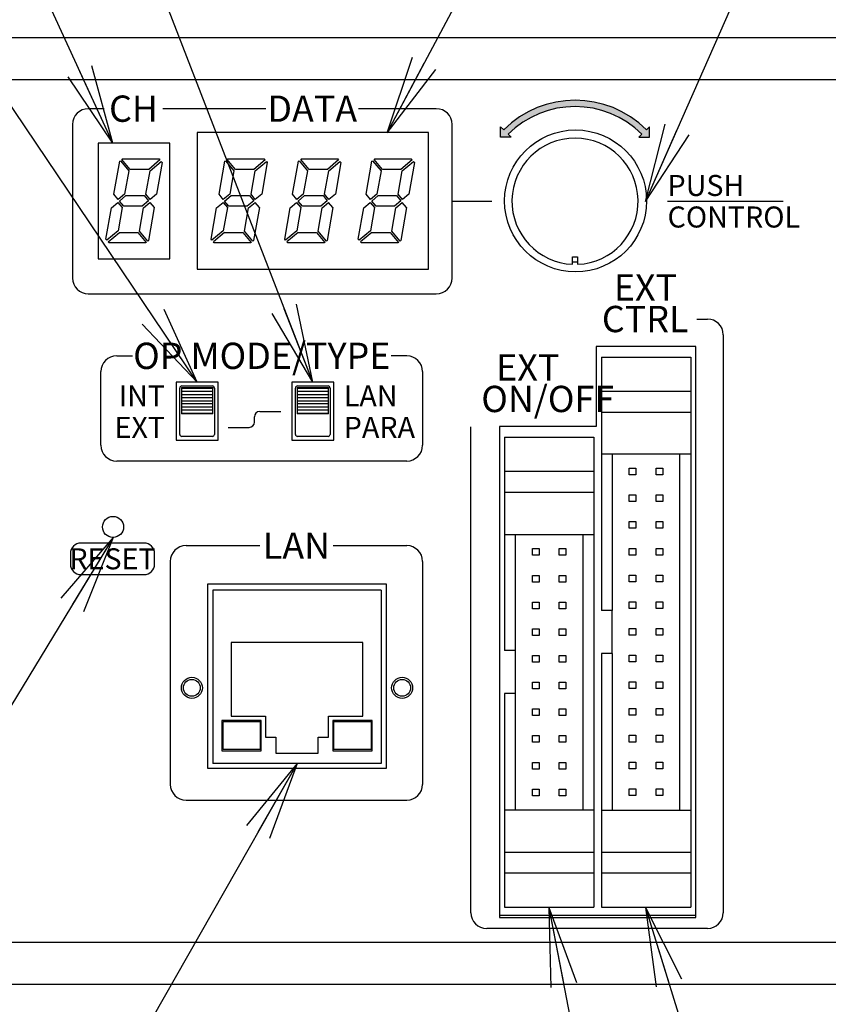
# Model space of a CAD drawing. Extents: x 68 to 1223, y 8 to 860.
# Drawn here: x 502 to 579, y 553 to 647 of the extents above; entities that cross this region are included whole.
import ezdxf

# ---------------------------------------------------------------- set-up
doc = ezdxf.new("R2010")
doc.units = 0
doc.header["$LTSCALE"] = 0.75
doc.linetypes.add('HIDDEN', pattern=[12.6, 8.4, -4.2])
doc.layers.get('0').update_dxf_attribs({"linetype": 'CONTINUOUS'})
for name, color, linetype in [('4', 7, 'CONTINUOUS'), ('6', 7, 'HIDDEN'), ('7', 7, 'HIDDEN'), ('9', 100, 'CONTINUOUS')]:
    doc.layers.add(name, color=color, linetype=linetype)
doc.styles.get("Standard").update_dxf_attribs({"font": 'txt', "bigfont": 'bigfont'})
doc.styles.add('ＭＳ_ゴシック', font='txt')
doc.dimstyles.get("Standard").update_dxf_attribs({"dimtxt": 0.18, "dimasz": 0.18, "dimexe": 0.18, "dimexo": 0.0625, "dimgap": 0.09, "dimtad": 0, "dimtih": 1, "dimtoh": 1, "dimdec": 4, "dimzin": 0, "dimtxsty": 'STANDARD', "dimcen": 0.09, "dimazin": 3, "dimtfac": 1, "dimtdec": 4, "dimtofl": 0, "dimtmove": 0, "dimatfit": 3, "dimtolj": 1, "dimtzin": 0})

# ---------------------------------------------------------------- blocks, each defined once
blk = doc.blocks.new('_OPEN')
at = {"color": 0}
for q in [(-1, 0.167), (-1, -0.167), (-1, 0)]:
    blk.add_line((0, 0), q, dxfattribs=at)
blk = doc.blocks.new('DIM6')
at = {"layer": '6', "color": 4, "linetype": 'CONTINUOUS'}
for p, q in [((441.22, 647.042), (441.22, 661.792)), ((625.22, 647.042), (625.22, 661.792)), ((625.22, 658.792), (441.22, 658.792))]:
    blk.add_line(p, q, dxfattribs=at)
at = {"layer": '6', "color": 4, "linetype": 'CONTINUOUS', "xscale": 7.5, "yscale": 7.5, "zscale": 7.5}
for p, rotation in [((441.22, 658.792), 179.9999999999998), ((625.22, 658.792), 359.9999999999997)]:
    blk.add_blockref('_OPEN', p, dxfattribs=dict(at, rotation=rotation))
at = {"layer": '6', "color": 4, "linetype": 'CONTINUOUS', "insert": (533.22, 658.792), "char_height": 12, "width": 148.57143, "attachment_point": 8, "style": 'ＭＳ_ゴシック'}
blk.add_mtext('184', dxfattribs=at)
blk = doc.blocks.new('DIM15')
at = {"layer": '6', "color": 4, "linetype": 'CONTINUOUS'}
for p, q in [((726.222, 613.492), (726.222, 661.792)), ((741.322, 646.142), (741.322, 661.792)), ((756.322, 658.792), (690.399, 658.792))]:
    blk.add_line(p, q, dxfattribs=at)
at = {"layer": '6', "color": 4, "linetype": 'CONTINUOUS', "xscale": 7.5, "yscale": 7.5, "zscale": 7.5}
for p, rotation in [((726.222, 658.792), 359.9999999999997), ((741.322, 658.792), 179.9999999999995)]:
    blk.add_blockref('_OPEN', p, dxfattribs=dict(at, rotation=rotation))
at = {"layer": '6', "color": 4, "linetype": 'CONTINUOUS', "insert": (711.399, 658.792), "char_height": 12, "width": 171.42857, "attachment_point": 9, "style": 'ＭＳ_ゴシック'}
blk.add_mtext('(15)', dxfattribs=at)

msp = doc.modelspace()

# ---------------------------------------------------------------- hatches: boundary and pattern name
at = {"layer": '4', "linetype": 'CONTINUOUS'}
h = msp.add_hatch(color=2, dxfattribs=at)
h.paths.add_polyline_path([(548.13, 636.398), (548.554, 635.974), (548.838, 636.245), (549.133, 636.504), (549.439, 636.75), (549.756, 636.982), (550.082, 637.2), (550.418, 637.404), (550.762, 637.593), (551.114, 637.767), (551.474, 637.925), (551.84, 638.067), (552.212, 638.193), (552.589, 638.303), (552.97, 638.397), (553.355, 638.473), (553.743, 638.533), (554.134, 638.576), (554.525, 638.601), (554.918, 638.61), (555.311, 638.601), (555.702, 638.576), (556.093, 638.533), (556.481, 638.473), (556.866, 638.397), (557.247, 638.303), (557.624, 638.193), (557.996, 638.067), (558.362, 637.925), (558.722, 637.767), (559.074, 637.593), (559.418, 637.404), (559.754, 637.2), (560.08, 636.982), (560.397, 636.75), (560.703, 636.504), (560.998, 636.245), (561.282, 635.974), (561.706, 636.398), (561.404, 636.688), (561.089, 636.964), (560.762, 637.226), (560.424, 637.474), (560.076, 637.706), (559.718, 637.924), (559.351, 638.125), (558.975, 638.31), (558.592, 638.479), (558.201, 638.631), (557.805, 638.766), (557.403, 638.883), (556.996, 638.982), (556.585, 639.064), (556.171, 639.128), (555.755, 639.173), (555.337, 639.201), (554.918, 639.21), (554.499, 639.201), (554.081, 639.173), (553.665, 639.128), (553.251, 639.064), (552.84, 638.982), (552.433, 638.883), (552.031, 638.766), (551.635, 638.631), (551.244, 638.479), (550.861, 638.31), (550.485, 638.125), (550.118, 637.924), (549.76, 637.706), (549.412, 637.474), (549.074, 637.226), (548.747, 636.964), (548.432, 636.688)], flags=0)
h.paths.add_polyline_path([(561.994, 636.686), (560.994, 635.686), (561.994, 635.686)], flags=0)
h.paths.add_polyline_path([(547.842, 636.686), (547.842, 635.686), (548.842, 635.686), (548.554, 635.974)], flags=0)
h = msp.add_hatch(color=2, dxfattribs=at)
h.paths.add_polyline_path([(548.13, 636.398), (548.554, 635.974), (548.838, 636.245), (549.133, 636.504), (549.439, 636.75), (549.756, 636.982), (550.082, 637.2), (550.418, 637.404), (550.762, 637.593), (551.114, 637.767), (551.474, 637.925), (551.84, 638.067), (552.212, 638.193), (552.589, 638.303), (552.97, 638.397), (553.355, 638.473), (553.743, 638.533), (554.134, 638.576), (554.525, 638.601), (554.918, 638.61), (555.311, 638.601), (555.702, 638.576), (556.093, 638.533), (556.481, 638.473), (556.866, 638.397), (557.247, 638.303), (557.624, 638.193), (557.996, 638.067), (558.362, 637.925), (558.722, 637.767), (559.074, 637.593), (559.418, 637.404), (559.754, 637.2), (560.08, 636.982), (560.397, 636.75), (560.703, 636.504), (560.998, 636.245), (561.282, 635.974), (561.706, 636.398), (561.404, 636.688), (561.089, 636.964), (560.762, 637.226), (560.424, 637.474), (560.076, 637.706), (559.718, 637.924), (559.351, 638.125), (558.975, 638.31), (558.592, 638.479), (558.201, 638.631), (557.805, 638.766), (557.403, 638.883), (556.996, 638.982), (556.585, 639.064), (556.171, 639.128), (555.755, 639.173), (555.337, 639.201), (554.918, 639.21), (554.499, 639.201), (554.081, 639.173), (553.665, 639.128), (553.251, 639.064), (552.84, 638.982), (552.433, 638.883), (552.031, 638.766), (551.635, 638.631), (551.244, 638.479), (550.861, 638.31), (550.485, 638.125), (550.118, 637.924), (549.76, 637.706), (549.412, 637.474), (549.074, 637.226), (548.747, 636.964), (548.432, 636.688)], flags=0)
h.paths.add_polyline_path([(561.994, 636.686), (560.994, 635.686), (561.994, 635.686)], flags=0)
h.paths.add_polyline_path([(547.842, 636.686), (547.842, 635.686), (548.842, 635.686), (548.554, 635.974)], flags=0)

# ---------------------------------------------------------------- linework, layer by layer
at = {"layer": '4', "color": 2, "linetype": 'CONTINUOUS'}
for p, q in [((510.118, 638.41), (508.618, 638.41)), ((510.118, 638.41), (508.618, 638.41)), ((525.518, 638.41), (515.718, 638.41)), ((525.518, 638.41), (515.718, 638.41)), ((541.718, 638.41), (534.318, 638.41)), ((541.718, 638.41), (534.318, 638.41)), ((507.118, 636.91), (507.118, 622.31)), ((507.118, 636.91), (507.118, 622.31)), ((543.218, 622.31), (543.218, 636.91)), ((543.218, 622.31), (543.218, 636.91)), ((547.842, 635.686), (547.842, 636.686)), ((547.842, 636.686), (548.13, 636.398)), ((547.842, 635.686), (547.842, 636.686)), ((547.842, 636.686), (548.13, 636.398)), ((561.994, 636.686), (561.706, 636.398)), ((561.994, 636.686), (561.706, 636.398)), ((561.994, 635.686), (561.994, 636.686)), ((561.994, 635.686), (561.994, 636.686)), ((548.554, 635.974), (548.842, 635.686)), ((548.554, 635.974), (548.842, 635.686)), ((561.282, 635.974), (560.994, 635.686)), ((561.282, 635.974), (560.994, 635.686)), ((548.842, 635.686), (547.842, 635.686)), ((548.842, 635.686), (547.842, 635.686)), ((560.994, 635.686), (561.994, 635.686)), ((560.994, 635.686), (561.994, 635.686)), ((543.218, 629.61), (547.018, 629.61)), ((543.218, 629.61), (547.018, 629.61)), ((563.718, 629.61), (574.718, 629.61)), ((563.718, 629.61), (574.718, 629.61)), ((563.718, 629.61), (574.718, 629.61)), ((563.718, 629.61), (574.718, 629.61)), ((508.618, 620.81), (541.718, 620.81)), ((508.618, 620.81), (541.718, 620.81)), ((566.518, 618.41), (567.518, 618.41)), ((566.518, 618.41), (567.518, 618.41)), ((569.018, 616.91), (569.018, 561.96)), ((569.018, 616.91), (569.018, 561.96)), ((511.317, 614.91), (512.817, 614.91)), ((511.317, 614.91), (512.817, 614.91)), ((538.918, 614.91), (537.418, 614.91)), ((538.918, 614.91), (537.418, 614.91)), ((509.817, 606.41), (509.817, 613.41)), ((509.817, 606.41), (509.817, 613.41)), ((540.418, 613.41), (540.418, 606.41)), ((540.418, 613.41), (540.418, 606.41)), ((524.918, 609.61), (526.918, 609.61)), ((524.418, 608.61), (524.418, 609.11)), ((521.917, 608.11), (523.918, 608.11)), ((545.018, 561.96), (545.018, 608.16)), ((545.018, 561.96), (545.018, 608.16)), ((538.918, 604.91), (511.317, 604.91)), ((538.918, 604.91), (511.317, 604.91)), ((513.918, 597.11), (507.918, 597.11)), ((513.918, 597.11), (507.918, 597.11)), ((517.918, 596.86), (524.918, 596.86)), ((517.918, 596.86), (524.918, 596.86)), ((531.918, 596.86), (538.918, 596.86)), ((531.918, 596.86), (538.918, 596.86)), ((506.918, 596.11), (506.918, 595.11)), ((506.918, 596.11), (506.918, 595.11)), ((514.918, 595.11), (514.918, 596.11)), ((514.918, 595.11), (514.918, 596.11)), ((516.418, 595.36), (516.418, 574.16)), ((516.418, 595.36), (516.418, 574.16)), ((540.418, 595.36), (540.418, 574.16)), ((540.418, 595.36), (540.418, 574.16)), ((507.918, 594.11), (513.918, 594.11)), ((507.918, 594.11), (513.918, 594.11)), ((517.918, 572.66), (538.918, 572.66)), ((517.918, 572.66), (538.918, 572.66)), ((567.518, 560.46), (546.518, 560.46)), ((567.518, 560.46), (546.518, 560.46))]:
    msp.add_line(p, q, dxfattribs=at)
for centre, radius, start, end in [((554.918, 629.61), 9.6, 45, 135), ((554.918, 629.61), 9.6, 45, 135), ((554.918, 629.61), 9, 45, 135), ((554.918, 629.61), 9, 45, 135), ((508.618, 636.91), 1.5, 90, 180), ((508.618, 636.91), 1.5, 90, 180), ((541.718, 636.91), 1.5, 0, 90), ((541.718, 636.91), 1.5, 0, 90), ((508.618, 622.31), 1.5, 180, 270), ((508.618, 622.31), 1.5, 180, 270), ((541.718, 622.31), 1.5, 270, 0), ((541.718, 622.31), 1.5, 270, 0), ((567.518, 616.91), 1.5, 0, 90), ((567.518, 616.91), 1.5, 0, 90), ((511.317, 613.41), 1.5, 90, 180), ((511.317, 613.41), 1.5, 90, 180), ((538.918, 613.41), 1.5, 0, 90), ((538.918, 613.41), 1.5, 0, 90), ((524.918, 609.11), 0.5, 90, 180), ((523.918, 608.61), 0.5, 270, 0), ((511.317, 606.41), 1.5, 180, 270), ((511.317, 606.41), 1.5, 180, 270), ((538.918, 606.41), 1.5, 270, 0), ((538.918, 606.41), 1.5, 270, 0), ((507.918, 596.11), 1, 90, 180), ((507.918, 596.11), 1, 90, 180), ((513.918, 596.11), 1, 0, 90), ((513.918, 596.11), 1, 0, 90), ((517.918, 595.36), 1.5, 90, 180), ((517.918, 595.36), 1.5, 90, 180), ((538.918, 595.36), 1.5, 0, 90), ((538.918, 595.36), 1.5, 0, 90), ((507.918, 595.11), 1, 180, 270), ((507.918, 595.11), 1, 180, 270), ((513.918, 595.11), 1, 270, 0), ((513.918, 595.11), 1, 270, 0), ((517.918, 574.16), 1.5, 180, 270), ((517.918, 574.16), 1.5, 180, 270), ((538.918, 574.16), 1.5, 270, 0), ((538.918, 574.16), 1.5, 270, 0), ((546.518, 561.96), 1.5, 180, 270), ((546.518, 561.96), 1.5, 180, 270), ((567.518, 561.96), 1.5, 270, 0), ((567.518, 561.96), 1.5, 270, 0)]:
    msp.add_arc(centre, radius, start, end, dxfattribs=at)
at = {"layer": '6', "color": 4, "linetype": 'CONTINUOUS'}
for points in [[(529.97, 612.392), (485.857, 726.185), (483.828, 726.185), (420.828, 726.185)], [(510.961, 635.142), (478.192, 706.316), (475.004, 706.316), (443.504, 706.316)], [(537.031, 636.11), (569.497, 696.969), (570.936, 696.969), (612.936, 696.969)], [(518.97, 612.392), (471.956, 682.171), (470.089, 682.171), (407.089, 682.171)], [(561.616, 629.578), (581.802, 675.302), (584.591, 675.302), (637.091, 675.302)], [(510.97, 597.642), (440.563, 481.677), (434.563, 481.677), (350.563, 481.677)], [(528.47, 576.142), (463.78, 462.556), (454.947, 462.556), (397.197, 462.556)], [(552.418, 562.46), (569.712, 472.8), (584.208, 472.8), (704.958, 472.8)], [(561.618, 562.46), (580.523, 501.335), (586.523, 501.335), (670.523, 501.335)]]:
    msp.add_lwpolyline(points, dxfattribs=at)
at = {"layer": '7', "color": 7, "linetype": 'CONTINUOUS'}
for p, q in [((624.22, 645.142), (442.22, 645.142)), ((624.22, 641.142), (442.22, 641.142)), ((540.97, 636.142), (518.97, 636.142)), ((518.97, 636.142), (518.97, 623.142)), ((540.97, 623.142), (540.97, 636.142)), ((509.57, 635.142), (509.57, 624.142)), ((516.37, 635.142), (509.57, 635.142)), ((516.37, 624.142), (516.37, 635.142)), ((511.05, 630.271), (511.603, 633.408)), ((511.603, 633.408), (511.666, 633.461)), ((511.666, 633.461), (512.461, 632.514)), ((511.819, 633.589), (511.882, 633.642)), ((512.614, 632.642), (511.819, 633.589)), ((511.882, 633.642), (515.343, 633.642)), ((515.429, 633.54), (514.359, 632.642)), ((514.487, 632.489), (515.558, 633.387)), ((515.643, 633.285), (515.116, 630.295)), ((515.343, 633.642), (515.429, 633.54)), ((515.558, 633.387), (515.643, 633.285)), ((521.05, 630.271), (521.603, 633.408)), ((521.603, 633.408), (521.666, 633.461)), ((521.666, 633.461), (522.461, 632.514)), ((521.819, 633.589), (521.882, 633.642)), ((522.614, 632.642), (521.819, 633.589)), ((521.882, 633.642), (525.343, 633.642)), ((525.429, 633.54), (524.359, 632.642)), ((524.487, 632.489), (525.558, 633.387)), ((525.643, 633.285), (525.116, 630.295)), ((525.343, 633.642), (525.429, 633.54)), ((525.558, 633.387), (525.643, 633.285)), ((528.05, 630.271), (528.603, 633.408)), ((528.603, 633.408), (528.666, 633.461)), ((528.666, 633.461), (529.461, 632.514)), ((528.819, 633.589), (528.882, 633.642)), ((529.614, 632.642), (528.819, 633.589)), ((528.882, 633.642), (532.343, 633.642)), ((532.429, 633.54), (531.359, 632.642)), ((531.487, 632.489), (532.558, 633.387)), ((532.643, 633.285), (532.116, 630.295)), ((532.343, 633.642), (532.429, 633.54)), ((532.558, 633.387), (532.643, 633.285)), ((535.05, 630.271), (535.603, 633.408)), ((535.603, 633.408), (535.666, 633.461)), ((535.666, 633.461), (536.461, 632.514)), ((535.819, 633.589), (535.882, 633.642)), ((536.614, 632.642), (535.819, 633.589)), ((535.882, 633.642), (539.343, 633.642)), ((539.429, 633.54), (538.359, 632.642)), ((538.487, 632.489), (539.558, 633.387)), ((539.643, 633.285), (539.116, 630.295)), ((539.343, 633.642), (539.429, 633.54)), ((539.558, 633.387), (539.643, 633.285)), ((512.461, 632.514), (512.07, 630.295)), ((514.359, 632.642), (512.614, 632.642)), ((514.096, 630.271), (514.487, 632.489)), ((522.461, 632.514), (522.07, 630.295)), ((524.359, 632.642), (522.614, 632.642)), ((524.096, 630.271), (524.487, 632.489)), ((529.461, 632.514), (529.07, 630.295)), ((531.359, 632.642), (529.614, 632.642)), ((531.096, 630.271), (531.487, 632.489)), ((536.461, 632.514), (536.07, 630.295)), ((538.359, 632.642), (536.614, 632.642)), ((538.096, 630.271), (538.487, 632.489)), ((511.459, 629.783), (511.05, 630.271)), ((512.07, 630.295), (511.459, 629.783)), ((511.588, 629.63), (512.198, 630.142)), ((512.198, 630.142), (513.943, 630.142)), ((513.943, 630.142), (514.352, 629.654)), ((514.505, 629.783), (514.096, 630.271)), ((515.116, 630.295), (514.505, 629.783)), ((521.459, 629.783), (521.05, 630.271)), ((522.07, 630.295), (521.459, 629.783)), ((521.588, 629.63), (522.198, 630.142)), ((522.198, 630.142), (523.943, 630.142)), ((523.943, 630.142), (524.352, 629.654)), ((524.505, 629.783), (524.096, 630.271)), ((525.116, 630.295), (524.505, 629.783)), ((528.459, 629.783), (528.05, 630.271)), ((529.07, 630.295), (528.459, 629.783)), ((528.588, 629.63), (529.198, 630.142)), ((529.198, 630.142), (530.943, 630.142)), ((530.943, 630.142), (531.352, 629.654)), ((531.505, 629.783), (531.096, 630.271)), ((532.116, 630.295), (531.505, 629.783)), ((535.459, 629.783), (535.05, 630.271)), ((536.07, 630.295), (535.459, 629.783)), ((535.588, 629.63), (536.198, 630.142)), ((536.198, 630.142), (537.943, 630.142)), ((537.943, 630.142), (538.352, 629.654)), ((538.505, 629.783), (538.096, 630.271)), ((539.116, 630.295), (538.505, 629.783)), ((510.824, 628.989), (511.434, 629.501)), ((511.434, 629.501), (511.844, 629.014)), ((511.997, 629.142), (511.588, 629.63)), ((513.742, 629.142), (511.997, 629.142)), ((514.352, 629.654), (513.742, 629.142)), ((513.87, 628.989), (514.481, 629.501)), ((514.481, 629.501), (514.89, 629.014)), ((520.824, 628.989), (521.434, 629.501)), ((521.434, 629.501), (521.844, 629.014)), ((521.997, 629.142), (521.588, 629.63)), ((523.742, 629.142), (521.997, 629.142)), ((524.352, 629.654), (523.742, 629.142)), ((523.87, 628.989), (524.481, 629.501)), ((524.89, 629.014), (524.481, 629.501)), ((527.824, 628.989), (528.434, 629.501)), ((528.434, 629.501), (528.844, 629.014)), ((528.997, 629.142), (528.588, 629.63)), ((530.742, 629.142), (528.997, 629.142)), ((531.352, 629.654), (530.742, 629.142)), ((530.87, 628.989), (531.481, 629.501)), ((531.89, 629.014), (531.481, 629.501)), ((534.824, 628.989), (535.434, 629.501)), ((535.434, 629.501), (535.844, 629.014)), ((535.997, 629.142), (535.588, 629.63)), ((537.742, 629.142), (535.997, 629.142)), ((538.352, 629.654), (537.742, 629.142)), ((537.87, 628.989), (538.481, 629.501)), ((538.89, 629.014), (538.481, 629.501)), ((510.297, 625.999), (510.824, 628.989)), ((511.844, 629.014), (511.453, 626.795)), ((513.479, 626.771), (513.87, 628.989)), ((514.89, 629.014), (514.337, 625.876)), ((520.297, 625.999), (520.824, 628.989)), ((521.844, 629.014), (521.453, 626.795)), ((523.479, 626.771), (523.87, 628.989)), ((524.89, 629.014), (524.337, 625.876)), ((527.297, 625.999), (527.824, 628.989)), ((528.844, 629.014), (528.453, 626.795)), ((530.479, 626.771), (530.87, 628.989)), ((531.89, 629.014), (531.337, 625.876)), ((534.297, 625.999), (534.824, 628.989)), ((535.844, 629.014), (535.453, 626.795)), ((537.479, 626.771), (537.87, 628.989)), ((538.89, 629.014), (538.337, 625.876)), ((511.453, 626.795), (510.382, 625.897)), ((510.511, 625.744), (511.581, 626.642)), ((511.581, 626.642), (513.326, 626.642)), ((513.326, 626.642), (514.121, 625.695)), ((514.274, 625.823), (513.479, 626.771)), ((521.453, 626.795), (520.382, 625.897)), ((521.581, 626.642), (520.511, 625.744)), ((521.581, 626.642), (523.326, 626.642)), ((523.326, 626.642), (524.121, 625.695)), ((524.274, 625.823), (523.479, 626.771)), ((528.453, 626.795), (527.382, 625.897)), ((528.581, 626.642), (527.511, 625.744)), ((528.581, 626.642), (530.326, 626.642)), ((530.326, 626.642), (531.121, 625.695)), ((531.274, 625.823), (530.479, 626.771)), ((535.453, 626.795), (534.382, 625.897)), ((535.581, 626.642), (534.511, 625.744)), ((535.581, 626.642), (537.326, 626.642)), ((537.326, 626.642), (538.121, 625.695)), ((538.274, 625.823), (537.479, 626.771)), ((510.382, 625.897), (510.297, 625.999)), ((510.596, 625.642), (510.511, 625.744)), ((514.058, 625.642), (510.596, 625.642)), ((514.121, 625.695), (514.058, 625.642)), ((514.337, 625.876), (514.274, 625.823)), ((520.382, 625.897), (520.297, 625.999)), ((520.596, 625.642), (520.511, 625.744)), ((524.058, 625.642), (520.596, 625.642)), ((524.121, 625.695), (524.058, 625.642)), ((524.337, 625.876), (524.274, 625.823)), ((527.382, 625.897), (527.297, 625.999)), ((527.596, 625.642), (527.511, 625.744)), ((531.058, 625.642), (527.596, 625.642)), ((531.121, 625.695), (531.058, 625.642)), ((531.337, 625.876), (531.274, 625.823)), ((534.382, 625.897), (534.297, 625.999)), ((534.596, 625.642), (534.511, 625.744)), ((538.058, 625.642), (534.596, 625.642)), ((538.121, 625.695), (538.058, 625.642)), ((538.337, 625.876), (538.274, 625.823)), ((509.57, 624.142), (516.37, 624.142)), ((554.668, 624.31), (555.168, 624.31)), ((555.168, 623.81), (554.668, 623.81)), ((518.97, 623.142), (540.97, 623.142)), ((566.42, 615.792), (556.92, 615.792)), ((556.92, 615.792), (556.92, 608.192)), ((566.42, 561.492), (566.42, 615.792)), ((557.42, 614.792), (565.92, 614.792)), ((557.42, 614.792), (557.42, 611.542)), ((565.92, 614.792), (565.92, 611.542)), ((520.97, 612.392), (516.97, 612.392)), ((516.97, 612.392), (516.97, 606.892)), ((520.97, 606.892), (520.97, 612.392)), ((531.97, 612.392), (527.97, 612.392)), ((527.97, 612.392), (527.97, 606.892)), ((531.97, 606.892), (531.97, 612.392)), ((517.32, 607.442), (517.32, 611.842)), ((517.47, 611.892), (520.47, 611.892)), ((517.47, 611.892), (517.47, 611.842)), ((517.47, 611.842), (517.47, 611.542)), ((517.47, 611.542), (517.47, 611.242)), ((517.52, 612.042), (520.42, 612.042)), ((520.47, 611.892), (520.47, 611.842)), ((520.47, 611.542), (520.47, 611.842)), ((520.47, 611.242), (520.47, 611.542)), ((520.62, 611.842), (520.62, 607.442)), ((528.32, 607.442), (528.32, 611.842)), ((528.47, 611.892), (531.47, 611.892)), ((528.47, 611.892), (528.47, 611.842)), ((528.47, 611.842), (528.47, 611.542)), ((528.47, 611.542), (528.47, 611.242)), ((528.52, 612.042), (531.42, 612.042)), ((531.47, 611.892), (531.47, 611.842)), ((531.47, 611.542), (531.47, 611.842)), ((531.47, 611.242), (531.47, 611.542)), ((531.62, 611.842), (531.62, 607.442)), ((557.42, 611.542), (565.92, 611.542)), ((557.42, 611.542), (557.42, 609.562)), ((565.92, 611.542), (565.92, 609.562)), ((517.47, 611.242), (517.47, 610.942)), ((517.47, 610.942), (517.47, 610.642)), ((517.47, 610.642), (517.47, 610.342)), ((520.47, 610.942), (520.47, 611.242)), ((520.47, 610.642), (520.47, 610.942)), ((520.47, 610.342), (520.47, 610.642)), ((528.47, 611.242), (528.47, 610.942)), ((528.47, 610.942), (528.47, 610.642)), ((528.47, 610.642), (528.47, 610.342)), ((531.47, 610.942), (531.47, 611.242)), ((531.47, 610.642), (531.47, 610.942)), ((531.47, 610.342), (531.47, 610.642)), ((517.47, 610.342), (517.47, 610.042)), ((517.47, 610.042), (517.47, 609.742)), ((517.47, 609.742), (517.47, 609.442)), ((520.47, 610.042), (520.47, 610.342)), ((520.47, 609.742), (520.47, 610.042)), ((520.47, 609.442), (520.47, 609.742)), ((528.47, 610.342), (528.47, 610.042)), ((528.47, 610.042), (528.47, 609.742)), ((528.47, 609.742), (528.47, 609.442)), ((531.47, 610.042), (531.47, 610.342)), ((531.47, 609.742), (531.47, 610.042)), ((531.47, 609.442), (531.47, 609.742)), ((557.42, 609.562), (565.92, 609.562)), ((557.42, 609.562), (557.42, 605.582)), ((565.92, 609.562), (565.92, 605.582)), ((517.47, 609.442), (517.47, 609.392)), ((520.47, 609.392), (517.47, 609.392)), ((520.47, 609.392), (520.47, 609.442)), ((528.47, 609.442), (528.47, 609.392)), ((531.47, 609.392), (528.47, 609.392)), ((531.47, 609.392), (531.47, 609.442)), ((556.92, 608.192), (547.72, 608.192)), ((547.72, 608.192), (547.72, 561.492)), ((516.97, 606.892), (520.97, 606.892)), ((520.42, 607.242), (517.52, 607.242)), ((527.97, 606.892), (531.97, 606.892)), ((531.42, 607.242), (528.52, 607.242)), ((548.22, 607.192), (556.72, 607.192)), ((548.22, 607.192), (548.22, 603.942)), ((556.72, 607.192), (556.72, 603.942)), ((557.42, 605.582), (565.92, 605.582)), ((557.42, 605.582), (557.42, 590.692)), ((558.47, 590.692), (558.47, 605.582)), ((564.87, 605.582), (564.87, 571.702)), ((565.92, 605.582), (565.92, 571.702)), ((548.22, 603.942), (548.22, 601.962)), ((548.22, 603.942), (556.72, 603.942)), ((556.72, 603.942), (556.72, 601.962)), ((560.082, 603.591), (560.082, 604.226)), ((560.082, 604.226), (560.717, 604.226)), ((560.717, 604.226), (560.717, 603.591)), ((562.622, 603.591), (562.622, 604.226)), ((562.622, 604.226), (563.257, 604.226)), ((563.257, 604.226), (563.257, 603.591)), ((560.717, 603.591), (560.082, 603.591)), ((563.257, 603.591), (562.622, 603.591)), ((548.22, 601.962), (548.22, 597.932)), ((548.22, 601.962), (556.72, 601.962)), ((556.72, 601.962), (556.72, 597.932)), ((560.082, 601.051), (560.082, 601.686)), ((560.082, 601.686), (560.717, 601.686)), ((560.717, 601.051), (560.082, 601.051)), ((560.717, 601.686), (560.717, 601.051)), ((562.622, 601.051), (562.622, 601.686)), ((562.622, 601.686), (563.257, 601.686)), ((563.257, 601.051), (562.622, 601.051)), ((563.257, 601.686), (563.257, 601.051)), ((560.082, 598.511), (560.082, 599.146)), ((560.082, 599.146), (560.717, 599.146)), ((560.717, 598.511), (560.082, 598.511)), ((560.717, 599.146), (560.717, 598.511)), ((562.622, 598.511), (562.622, 599.146)), ((562.622, 599.146), (563.257, 599.146)), ((563.257, 598.511), (562.622, 598.511)), ((563.257, 599.146), (563.257, 598.511)), ((548.22, 597.932), (556.72, 597.932)), ((548.22, 597.932), (548.22, 586.892)), ((549.27, 586.892), (549.27, 597.932)), ((555.67, 597.932), (555.67, 571.752)), ((556.72, 597.932), (556.72, 571.752)), ((550.882, 595.941), (550.882, 596.576)), ((550.882, 596.576), (551.517, 596.576)), ((551.517, 596.576), (551.517, 595.941)), ((553.422, 595.941), (553.422, 596.576)), ((553.422, 596.576), (554.057, 596.576)), ((554.057, 596.576), (554.057, 595.941)), ((560.082, 595.971), (560.082, 596.606)), ((560.082, 596.606), (560.717, 596.606)), ((560.717, 596.606), (560.717, 595.971)), ((562.622, 595.971), (562.622, 596.606)), ((562.622, 596.606), (563.257, 596.606)), ((563.257, 596.606), (563.257, 595.971)), ((551.517, 595.941), (550.882, 595.941)), ((554.057, 595.941), (553.422, 595.941)), ((560.717, 595.971), (560.082, 595.971)), ((563.257, 595.971), (562.622, 595.971)), ((550.882, 593.401), (550.882, 594.036)), ((550.882, 594.036), (551.517, 594.036)), ((551.517, 594.036), (551.517, 593.401)), ((553.422, 593.401), (553.422, 594.036)), ((553.422, 594.036), (554.057, 594.036)), ((554.057, 594.036), (554.057, 593.401)), ((560.082, 593.431), (560.082, 594.066)), ((560.082, 594.066), (560.717, 594.066)), ((560.717, 594.066), (560.717, 593.431)), ((562.622, 593.431), (562.622, 594.066)), ((562.622, 594.066), (563.257, 594.066)), ((563.257, 594.066), (563.257, 593.431)), ((536.97, 593.192), (519.97, 593.192)), ((519.97, 593.192), (519.97, 575.692)), ((520.47, 592.642), (520.47, 576.142)), ((536.47, 592.642), (520.47, 592.642)), ((536.47, 592.642), (536.47, 576.142)), ((536.97, 575.692), (536.97, 593.192)), ((551.517, 593.401), (550.882, 593.401)), ((554.057, 593.401), (553.422, 593.401)), ((560.717, 593.431), (560.082, 593.431)), ((563.257, 593.431), (562.622, 593.431)), ((550.882, 590.861), (550.882, 591.496)), ((550.882, 591.496), (551.517, 591.496)), ((551.517, 590.861), (550.882, 590.861)), ((551.517, 591.496), (551.517, 590.861)), ((553.422, 590.861), (553.422, 591.496)), ((553.422, 591.496), (554.057, 591.496)), ((554.057, 590.861), (553.422, 590.861)), ((554.057, 591.496), (554.057, 590.861)), ((560.082, 590.891), (560.082, 591.526)), ((560.082, 591.526), (560.717, 591.526)), ((560.717, 590.891), (560.082, 590.891)), ((560.717, 591.526), (560.717, 590.891)), ((562.622, 590.891), (562.622, 591.526)), ((562.622, 591.526), (563.257, 591.526)), ((563.257, 590.891), (562.622, 590.891)), ((563.257, 591.526), (563.257, 590.891)), ((558.47, 590.692), (557.42, 590.692)), ((558.42, 590.692), (558.42, 586.592)), ((550.882, 588.321), (550.882, 588.956)), ((550.882, 588.956), (551.517, 588.956)), ((551.517, 588.956), (551.517, 588.321)), ((553.422, 588.321), (553.422, 588.956)), ((553.422, 588.956), (554.057, 588.956)), ((554.057, 588.956), (554.057, 588.321)), ((560.082, 588.351), (560.082, 588.986)), ((560.082, 588.986), (560.717, 588.986)), ((560.717, 588.986), (560.717, 588.351)), ((562.622, 588.351), (562.622, 588.986)), ((562.622, 588.986), (563.257, 588.986)), ((563.257, 588.986), (563.257, 588.351)), ((551.517, 588.321), (550.882, 588.321)), ((554.057, 588.321), (553.422, 588.321)), ((560.717, 588.351), (560.082, 588.351)), ((563.257, 588.351), (562.622, 588.351)), ((522.22, 587.642), (522.22, 580.642)), ((534.72, 587.642), (522.22, 587.642)), ((534.72, 580.642), (534.72, 587.642)), ((549.27, 586.892), (548.22, 586.892)), ((549.22, 586.892), (549.22, 582.792)), ((550.882, 585.781), (550.882, 586.416)), ((550.882, 586.416), (551.517, 586.416)), ((551.517, 586.416), (551.517, 585.781)), ((553.422, 585.781), (553.422, 586.416)), ((553.422, 586.416), (554.057, 586.416)), ((554.057, 586.416), (554.057, 585.781)), ((558.47, 586.592), (557.42, 586.592)), ((557.42, 586.592), (557.42, 571.702)), ((558.47, 571.702), (558.47, 586.592)), ((560.082, 585.811), (560.082, 586.446)), ((560.082, 586.446), (560.717, 586.446)), ((560.717, 586.446), (560.717, 585.811)), ((562.622, 585.811), (562.622, 586.446)), ((562.622, 586.446), (563.257, 586.446)), ((563.257, 586.446), (563.257, 585.811)), ((551.517, 585.781), (550.882, 585.781)), ((554.057, 585.781), (553.422, 585.781)), ((560.717, 585.811), (560.082, 585.811)), ((563.257, 585.811), (562.622, 585.811)), ((550.882, 583.241), (550.882, 583.876)), ((550.882, 583.876), (551.517, 583.876)), ((551.517, 583.876), (551.517, 583.241)), ((553.422, 583.241), (553.422, 583.876)), ((553.422, 583.876), (554.057, 583.876)), ((554.057, 583.876), (554.057, 583.241)), ((560.082, 583.271), (560.082, 583.906)), ((560.082, 583.906), (560.717, 583.906)), ((560.717, 583.271), (560.082, 583.271)), ((560.717, 583.906), (560.717, 583.271)), ((562.622, 583.271), (562.622, 583.906)), ((562.622, 583.906), (563.257, 583.906)), ((563.257, 583.271), (562.622, 583.271)), ((563.257, 583.906), (563.257, 583.271)), ((549.27, 582.792), (548.22, 582.792)), ((548.22, 582.792), (548.22, 571.752)), ((549.27, 571.752), (549.27, 582.792)), ((551.517, 583.241), (550.882, 583.241)), ((554.057, 583.241), (553.422, 583.241)), ((522.22, 580.642), (525.47, 580.642)), ((525.47, 580.642), (525.47, 578.642)), ((531.47, 578.642), (531.47, 580.642)), ((531.47, 580.642), (534.72, 580.642)), ((550.882, 580.701), (550.882, 581.336)), ((550.882, 581.336), (551.517, 581.336)), ((551.517, 580.701), (550.882, 580.701)), ((551.517, 581.336), (551.517, 580.701)), ((553.422, 580.701), (553.422, 581.336)), ((553.422, 581.336), (554.057, 581.336)), ((554.057, 580.701), (553.422, 580.701)), ((554.057, 581.336), (554.057, 580.701)), ((560.082, 580.731), (560.082, 581.366)), ((560.082, 581.366), (560.717, 581.366)), ((560.717, 580.731), (560.082, 580.731)), ((560.717, 581.366), (560.717, 580.731)), ((562.622, 580.731), (562.622, 581.366)), ((562.622, 581.366), (563.257, 581.366)), ((563.257, 580.731), (562.622, 580.731)), ((563.257, 581.366), (563.257, 580.731)), ((521.331, 580.242), (521.331, 577.364)), ((525.052, 580.242), (521.331, 580.242)), ((521.431, 580.142), (524.952, 580.142)), ((521.431, 577.464), (521.431, 580.142)), ((524.952, 580.142), (524.952, 577.464)), ((525.052, 577.364), (525.052, 580.242)), ((535.609, 580.242), (531.888, 580.242)), ((531.888, 580.242), (531.888, 577.364)), ((531.988, 580.142), (535.509, 580.142)), ((531.988, 577.464), (531.988, 580.142)), ((535.509, 580.142), (535.509, 577.464)), ((535.609, 577.364), (535.609, 580.242)), ((525.47, 578.642), (526.47, 578.642)), ((526.47, 578.642), (526.47, 577.142)), ((530.47, 578.642), (531.47, 578.642)), ((530.47, 577.142), (530.47, 578.642)), ((550.882, 578.161), (550.882, 578.796)), ((550.882, 578.796), (551.517, 578.796)), ((551.517, 578.796), (551.517, 578.161)), ((553.422, 578.161), (553.422, 578.796)), ((553.422, 578.796), (554.057, 578.796)), ((554.057, 578.796), (554.057, 578.161)), ((560.082, 578.191), (560.082, 578.826)), ((560.082, 578.826), (560.717, 578.826)), ((560.717, 578.826), (560.717, 578.191)), ((562.622, 578.191), (562.622, 578.826)), ((562.622, 578.826), (563.257, 578.826)), ((563.257, 578.826), (563.257, 578.191)), ((551.517, 578.161), (550.882, 578.161)), ((554.057, 578.161), (553.422, 578.161)), ((560.717, 578.191), (560.082, 578.191)), ((563.257, 578.191), (562.622, 578.191)), ((521.331, 577.364), (525.052, 577.364)), ((524.952, 577.464), (521.431, 577.464)), ((526.47, 577.142), (530.47, 577.142)), ((531.888, 577.364), (535.609, 577.364)), ((535.509, 577.464), (531.988, 577.464)), ((536.47, 576.142), (520.47, 576.142)), ((550.882, 575.621), (550.882, 576.256)), ((550.882, 576.256), (551.517, 576.256)), ((551.517, 576.256), (551.517, 575.621)), ((553.422, 575.621), (553.422, 576.256)), ((553.422, 576.256), (554.057, 576.256)), ((554.057, 576.256), (554.057, 575.621)), ((560.082, 575.651), (560.082, 576.286)), ((560.082, 576.286), (560.717, 576.286)), ((560.717, 576.286), (560.717, 575.651)), ((562.622, 575.651), (562.622, 576.286)), ((562.622, 576.286), (563.257, 576.286)), ((563.257, 576.286), (563.257, 575.651)), ((519.97, 575.692), (536.97, 575.692)), ((551.517, 575.621), (550.882, 575.621)), ((554.057, 575.621), (553.422, 575.621)), ((560.717, 575.651), (560.082, 575.651)), ((563.257, 575.651), (562.622, 575.651)), ((550.882, 573.081), (550.882, 573.716)), ((550.882, 573.716), (551.517, 573.716)), ((551.517, 573.081), (550.882, 573.081)), ((551.517, 573.716), (551.517, 573.081)), ((553.422, 573.081), (553.422, 573.716)), ((553.422, 573.716), (554.057, 573.716)), ((554.057, 573.081), (553.422, 573.081)), ((554.057, 573.716), (554.057, 573.081)), ((560.082, 573.111), (560.082, 573.746)), ((560.082, 573.746), (560.717, 573.746)), ((560.717, 573.111), (560.082, 573.111)), ((560.717, 573.746), (560.717, 573.111)), ((562.622, 573.111), (562.622, 573.746)), ((562.622, 573.746), (563.257, 573.746)), ((563.257, 573.111), (562.622, 573.111)), ((563.257, 573.746), (563.257, 573.111)), ((548.22, 571.752), (548.22, 567.722)), ((548.22, 571.752), (556.72, 571.752)), ((556.72, 571.752), (556.72, 567.722)), ((557.42, 571.702), (557.42, 567.722)), ((557.42, 571.702), (565.92, 571.702)), ((565.92, 571.702), (565.92, 567.722)), ((548.22, 567.722), (548.22, 565.742)), ((548.22, 567.722), (556.72, 567.722)), ((556.72, 567.722), (556.72, 565.742)), ((557.42, 567.722), (565.92, 567.722)), ((557.42, 567.722), (557.42, 565.742)), ((565.92, 567.722), (565.92, 565.742)), ((548.22, 565.742), (556.72, 565.742)), ((548.22, 565.742), (548.22, 562.492)), ((556.72, 565.742), (556.72, 562.492)), ((557.42, 565.742), (565.92, 565.742)), ((557.42, 565.742), (557.42, 562.492)), ((565.92, 565.742), (565.92, 562.492)), ((548.22, 562.492), (556.72, 562.492)), ((557.42, 562.492), (565.92, 562.492)), ((566.42, 561.683), (547.72, 561.683)), ((547.72, 561.492), (566.42, 561.492)), ((624.22, 559.142), (442.22, 559.142)), ((624.22, 555.142), (442.22, 555.142))]:
    msp.add_line(p, q, dxfattribs=at)
for points in [[(554.668, 623.615), (554.668, 623.7), (554.668, 623.785), (554.668, 623.871), (554.668, 623.957), (554.668, 624.045), (554.668, 624.132), (554.668, 624.221), (554.668, 624.31)], [(555.168, 624.31), (555.168, 624.221), (555.168, 624.132), (555.168, 624.045), (555.168, 623.957), (555.168, 623.871), (555.168, 623.785), (555.168, 623.7), (555.168, 623.615)]]:
    msp.add_lwpolyline(points, dxfattribs=at)
for centre, radius in [((554.97, 629.642), 6.75), ((510.97, 598.642), 1), ((518.47, 583.342), 0.8), ((538.47, 583.342), 0.8)]:
    msp.add_circle(centre, radius, dxfattribs=at)
for centre, radius, start, end in [((554.918, 629.61), 6, 272.388, 267.61197), ((517.52, 611.842), 0.2, 90, 180), ((520.42, 611.842), 0.2, 0, 90), ((528.52, 611.842), 0.2, 90, 180), ((531.42, 611.842), 0.2, 0, 90), ((517.52, 607.442), 0.2, 180, 270), ((520.42, 607.442), 0.2, 270, 0), ((528.52, 607.442), 0.2, 180, 270), ((531.42, 607.442), 0.2, 270, 0)]:
    msp.add_arc(centre, radius, start, end, dxfattribs=at)
at = {"layer": '9', "color": 2, "linetype": 'CONTINUOUS'}
for p, q in [((517.47, 611.842), (520.47, 611.842)), ((517.47, 611.542), (520.47, 611.542)), ((528.47, 611.842), (531.47, 611.842)), ((528.47, 611.542), (531.47, 611.542)), ((517.47, 611.242), (520.47, 611.242)), ((517.47, 610.942), (520.47, 610.942)), ((517.47, 610.642), (520.47, 610.642)), ((528.47, 611.242), (531.47, 611.242)), ((528.47, 610.942), (531.47, 610.942)), ((528.47, 610.642), (531.47, 610.642)), ((520.47, 610.342), (517.47, 610.342)), ((520.47, 610.042), (517.47, 610.042)), ((520.47, 609.742), (517.47, 609.742)), ((531.47, 610.342), (528.47, 610.342)), ((531.47, 610.042), (528.47, 610.042)), ((531.47, 609.742), (528.47, 609.742)), ((520.47, 609.442), (517.47, 609.442)), ((531.47, 609.442), (528.47, 609.442))]:
    msp.add_line(p, q, dxfattribs=at)
for centre in [(518.47, 583.342), (538.47, 583.342)]:
    msp.add_circle(centre, 1, dxfattribs=at)

# ---------------------------------------------------------------- block references
at = {"layer": '6', "color": 4, "linetype": 'CONTINUOUS', "xscale": 7.5, "yscale": 7.5, "zscale": 7.5}
for p, rotation in [((537.031, 636.11), 241.9213322958622), ((510.961, 635.142), 294.7213016987689), ((561.616, 629.578), 246.1799893965994), ((529.97, 612.392), 291.1893698835627), ((518.97, 612.392), 303.9704079683483), ((510.97, 597.642), 58.73637709017919), ((528.47, 576.142), 60.33753956985902), ((552.418, 562.46), 100.9174560145954), ((561.618, 562.46), 107.1858511446289)]:
    msp.add_blockref('_OPEN', p, dxfattribs=dict(at, rotation=rotation))

# ---------------------------------------------------------------- texts
at = {"layer": '4', "color": 2, "linetype": 'CONTINUOUS'}
for s, insert, char_height, width, attachment_point in [('{\\fＭＳ 明朝;\\T0.750000;CH}', (512.918, 638.41), 2.5, 4.27937, 5), ('{\\fＭＳ 明朝;\\T0.750000;CH}', (512.918, 638.41), 2.5, 4.27937, 5), ('{\\fＭＳ 明朝;\\T0.750000;DATA}', (529.918, 638.41), 2.5, 8.23625, 5), ('{\\fＭＳ 明朝;\\T0.750000;DATA}', (529.918, 638.41), 2.5, 8.23625, 5), ('{\\fHGP創英角ｺﾞｼｯｸUB;\\T1.192387;PUSH}', (563.718, 631.11), 2, 9.35174, 4), ('{\\fHGP創英角ｺﾞｼｯｸUB;\\T1.192387;PUSH}', (563.718, 631.11), 2, 9.35174, 4), ('{\\fHGP創英角ｺﾞｼｯｸUB;\\T0.898992;CONTROL}', (563.718, 628.11), 2, 14.5163, 4), ('{\\fＭＳ 明朝;\\T0.750000;EXT}', (561.618, 621.41), 2.5, 6.17075, 5), ('{\\fＭＳ 明朝;\\T0.750000;EXT}', (561.618, 621.41), 2.5, 6.17075, 5), ('{\\fＭＳ 明朝;\\T0.750000;CTRL}', (561.59, 618.41), 2.5, 8.11543, 5), ('{\\fＭＳ 明朝;\\T0.750000;CTRL}', (561.59, 618.41), 2.5, 8.11543, 5), ('{\\fHGP創英角ｺﾞｼｯｸUB;\\T1.124536;OP MODE/TYPE}', (525.118, 614.91), 2.50012, 34.77664, 5), ('{\\fHGP創英角ｺﾞｼｯｸUB;\\T1.124536;OP MODE/TYPE}', (525.118, 614.91), 2.50012, 34.77664, 5), ('{\\fＭＳ 明朝;\\T0.750000;EXT}', (550.418, 613.81), 2.5, 6.17075, 5), ('{\\fＭＳ 明朝;\\T0.750000;EXT}', (550.418, 613.81), 2.5, 6.17075, 5), ('{\\fHGP創英角ｺﾞｼｯｸUB;\\T0.936299;INT}', (515.917, 611.11), 2.0001, 4.70967, 6), ('{\\fHGP創英角ｺﾞｼｯｸUB;\\T0.936299;INT}', (515.917, 611.11), 2.0001, 4.70967, 6), ('{\\fHGP創英角ｺﾞｼｯｸUB;\\T1.210975;LAN}', (532.918, 611.11), 2.0001, 6.8449, 4), ('{\\fHGP創英角ｺﾞｼｯｸUB;\\T1.210975;LAN}', (532.918, 611.11), 2.0001, 6.8449, 4), ('{\\fHGP創英角ｺﾞｼｯｸUB;\\T0.750000;ON/OFF}', (546, 610.81), 2.5, 13.67149, 4), ('{\\fHGP創英角ｺﾞｼｯｸUB;\\T1.145664;EXT}', (515.917, 608.109), 2.0001, 6.4449, 6), ('{\\fHGP創英角ｺﾞｼｯｸUB;\\T1.145664;EXT}', (515.917, 608.109), 2.0001, 6.4449, 6), ('{\\fHGP創英角ｺﾞｼｯｸUB;\\T1.184821;PARA}', (532.918, 608.109), 2.0001, 9.33874, 4), ('{\\fHGP創英角ｺﾞｼｯｸUB;\\T1.184821;PARA}', (532.918, 608.109), 2.0001, 9.33874, 4), ('{\\fＭＳ 明朝;\\T0.750000;LAN}', (528.418, 596.86), 2.5, 6.29157, 5), ('{\\fＭＳ 明朝;\\T0.750000;LAN}', (528.418, 596.86), 2.5, 6.29157, 5), ('{\\fHGP創英角ｺﾞｼｯｸUB;\\T1.119585;RESET}', (510.918, 595.61), 2, 10.92458, 5), ('{\\fHGP創英角ｺﾞｼｯｸUB;\\T1.119585;RESET}', (510.918, 595.61), 2, 10.92458, 5)]:
    msp.add_mtext(s, dxfattribs=dict(at, insert=insert, char_height=char_height, width=width, attachment_point=attachment_point))

# ---------------------------------------------------------------- dimensions: what is measured, and where the dimension line sits
at = {"layer": '6', "color": 4, "linetype": 'CONTINUOUS'}
dim = msp.add_linear_dim(base=(726.222, 658.792), p1=(741.322, 644.142), p2=(726.222, 611.492), angle=180, text='(<>', dimstyle='STANDARD', override={"dimscale": 1, "dimtxt": 12, "dimasz": 7.5, "dimexe": 3, "dimexo": 2, "dimgap": 0, "dimtad": 1, "dimtih": 0, "dimtoh": 0, "dimdec": 2, "dimzin": 8, "dimtxsty": 'ＭＳ_ゴシック', "dimblk1": 'OPEN', "dimblk2": 'OPEN', "dimsah": 1, "dimse1": 0, "dimse2": 0, "dimtix": 0, "dimtofl": 1, "dimtmove": 1, "dimatfit": 2, "dimtzin": 8}, dxfattribs=at)
dim.commit()
dim.dimension.update_dxf_attribs({"geometry": 'DIM15', "text_midpoint": (700.899, 658.792), "dimtype": 160})
dim = msp.add_linear_dim(base=(441.22, 658.792), p1=(625.22, 645.042), p2=(441.22, 645.042), angle=180, dimstyle='STANDARD', override={"dimscale": 1, "dimtxt": 12, "dimasz": 7.5, "dimexe": 3, "dimexo": 2, "dimgap": 0, "dimtad": 1, "dimtih": 0, "dimtoh": 0, "dimdec": 2, "dimzin": 8, "dimtxsty": 'ＭＳ_ゴシック', "dimblk1": 'OPEN', "dimblk2": 'OPEN', "dimsah": 1, "dimse1": 0, "dimse2": 0, "dimtix": 0, "dimtofl": 1, "dimtmove": 1, "dimatfit": 2, "dimtzin": 8}, dxfattribs=at)
dim.commit()
dim.dimension.update_dxf_attribs({"geometry": 'DIM6', "text_midpoint": (533.22, 658.792), "dimtype": 160})

doc.saveas('drawing.dxf')
